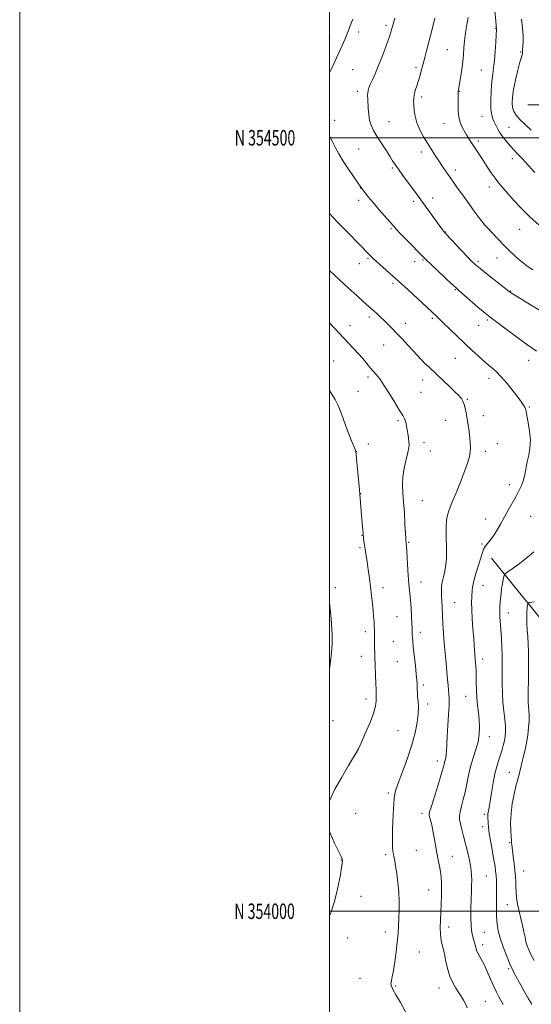
# Model space of a CAD drawing. Extents: x 2174800 to 2177700, y 352300 to 355200.
# Drawn here: x 2174800 to 2175130, y 353940 to 354576 of the extents above; entities that cross this region are included whole.
import ezdxf
from ezdxf.enums import TextEntityAlignment as Align

# ---------------------------------------------------------------- set-up
doc = ezdxf.new("R2010")
doc.units = 0
doc.header["$MEASUREMENT"] = 0
for name, color, linetype, lineweight in [('32000', 7, 'Continuous', 0), ('32001', 7, 'Continuous', 0), ('DTM HARD BREAKLINE', 7, 'Continuous', 0), ('DTM SPOT ELEVATION', 2, 'Continuous', 13), ('INDEX CONTOUR', 41, 'Continuous', 13), ('INTERMEDIATE CONTOUR', 44, 'Continuous', 0)]:
    doc.layers.add(name, color=color, linetype=linetype, lineweight=lineweight)
doc.styles.add('Style-WORKING', font='WORKING.shx')

msp = doc.modelspace()

# ---------------------------------------------------------------- linework, layer by layer
at = {"layer": '32000', "flags": 128}
for points in [[(2174800, 352300), (2177700, 352300), (2177700, 355200), (2174800, 355200), (2174800, 352300)], [(2175000, 352500), (2177500, 352500), (2177500, 355000), (2175000, 355000), (2175000, 352500)], [(2177500, 354500), (2175000, 354500)], [(2175000, 354000), (2177500, 354000)]]:
    msp.add_lwpolyline(points, dxfattribs=at)
at = {"layer": 'DTM HARD BREAKLINE'}
for points in [[(2175128.18, 354521.38, 1208.48), (2175142.4, 354521.33, 1205.07), (2175161.94, 354519.49, 1201.6), (2175169.93, 354518.13, 1200.94)], [(2175104.7, 354228.32, 1221.12), (2175121.96, 354206.95, 1218.8), (2175136.12, 354189.57, 1216.95), (2175147.62, 354175.77, 1215.85)]]:
    msp.add_polyline3d(points, dxfattribs=at)
at = {"layer": 'DTM SPOT ELEVATION'}
for p in [(2175018.81, 354568.37, 1219.56), (2175036.48, 354572.66, 1218.35), (2175107.39, 354570.71, 1212.06), (2175000.03, 354565.22, 1220.68), (2175076.19, 354556.91, 1214.97), (2175123.5, 354555.46, 1210.14), (2175015.06, 354544.01, 1219.12), (2175055.92, 354545.62, 1216.3), (2175098.01, 354543.75, 1212.99), (2175018.06, 354529.97, 1218.43), (2175084, 354530.13, 1213.93), (2175059.62, 354526.43, 1215.63), (2175003.41, 354511.23, 1219.44), (2175038.57, 354510.39, 1217.13), (2175098.59, 354513.95, 1212.73), (2175074.06, 354509.12, 1214.71), (2175116.04, 354506.86, 1211.12), (2175096.11, 354497.9, 1213.64), (2175018.96, 354492.76, 1219.04), (2175059.37, 354490.91, 1216.5), (2175118.12, 354486.45, 1212.51), (2175040.66, 354480.39, 1218.21), (2175081.33, 354479.15, 1215.53), (2175020.19, 354467.6, 1220.03), (2175103.31, 354468.21, 1214.52), (2175018.95, 354459.63, 1220.47), (2175066.6, 354460.97, 1217.45), (2175054.4, 354458.89, 1218.35), (2175000.2, 354447.3, 1222.17), (2175039.73, 354441.18, 1220.21), (2175099.58, 354444.17, 1216.01), (2175122.94, 354440.77, 1214.77), (2175075.13, 354439.13, 1217.93), (2175024.89, 354422.17, 1222.18), (2175060.41, 354421, 1220.15), (2175108.17, 354422.27, 1216.75), (2175019.34, 354418.62, 1222.69), (2175055.15, 354419.96, 1220.56), (2175095.88, 354420.24, 1217.7), (2175041.11, 354405.97, 1222.31), (2175081.22, 354401.78, 1220.12), (2175116.77, 354400.87, 1217.94), (2175025.87, 354384.15, 1224.38), (2175066.49, 354383.37, 1222.24), (2175013.2, 354378.65, 1225.34), (2175049.01, 354379.98, 1223.38), (2175096.37, 354378.83, 1220.76), (2175101.99, 354382.32, 1220.21), (2175034.97, 354365.99, 1224.86), (2175081.26, 354357.45, 1222.93), (2175002.84, 354355.66, 1227.13), (2175128.65, 354356.23, 1220.62), (2175024.88, 354345.35, 1226.35), (2175103.09, 354344.5, 1222.5), (2175060.3, 354343.44, 1224.61), (2175018.5, 354336.18, 1227.07), (2175059.06, 354335.43, 1224.99), (2175089.03, 354330.99, 1223.86), (2175129, 354325.91, 1221.87), (2175099.4, 354320.46, 1223.48), (2175044.3, 354317.07, 1226.25), (2175075.1, 354317.36, 1224.72), (2175025.13, 354301.96, 1227.32), (2175061, 354302.89, 1225.53), (2175108.47, 354302.17, 1223.16), (2175017.41, 354297.15, 1227.98), (2175065.09, 354297.62, 1225.32), (2175100.71, 354297.23, 1223.54), (2175116.29, 354275.76, 1222.37), (2175020.22, 354270.03, 1227.96), (2175060.11, 354265.49, 1225.14), (2175129.96, 354255.3, 1221.27), (2175100.99, 354253.52, 1222.49), (2175020.95, 354243.03, 1228.06), (2175051.11, 354238.51, 1225.88), (2175098.52, 354237.42, 1222.22), (2175019.72, 354235.1, 1228.23), (2175059.04, 354212.87, 1225.32), (2175099.18, 354210.78, 1221.3), (2175003.77, 354209.17, 1229.66), (2175034.68, 354209.22, 1227.43), (2175080.8, 354199.44, 1223.15), (2175115.5, 354192.71, 1219.38), (2175043.74, 354190.53, 1226.87), (2175023.17, 354180.79, 1228.46), (2175058.69, 354180.22, 1225.54), (2175041.27, 354174.5, 1227.08), (2175020.7, 354164.81, 1228.64), (2175043.96, 354161.29, 1226.92), (2175098.97, 354163.05, 1221.5), (2175060.65, 354146.34, 1225.7), (2175023.63, 354137.27, 1228.5), (2175088.05, 354138.96, 1222.82), (2175063.49, 354133.89, 1225.65), (2175002.38, 354123.23, 1229.26), (2175044.29, 354116.84, 1226.95), (2175103.25, 354112.9, 1221.43), (2175018.68, 354105.11, 1228.01), (2175069.71, 354097.13, 1224.56), (2175116.18, 354089.85, 1218.85), (2175038.09, 354076.51, 1226.28), (2175016.88, 354063.33, 1227.16), (2175059.88, 354063.31, 1224.45), (2175100.12, 354062.63, 1220.29), (2175098.9, 354054.74, 1220.48), (2175056.22, 354039.47, 1225.05), (2175116.46, 354044.42, 1218.18), (2175007.63, 354033.22, 1228.04), (2175036.42, 354036.54, 1226.31), (2175079.37, 354035.41, 1223.2), (2175101.3, 354022.79, 1221.04), (2175125.5, 354026.06, 1217.11), (2175064.14, 354013.64, 1224.88), (2175020.45, 354009.56, 1227.5), (2175114.84, 354004.33, 1218.98), (2175076.94, 353989.9, 1223.46), (2175011.8, 353982.73, 1227.52), (2175036.09, 353986.52, 1226.5), (2175100.15, 353986.35, 1221.04), (2175098.92, 353978.42, 1221.52), (2175057.98, 353973.59, 1225.16), (2175115.8, 353962.88, 1220.22), (2175019.68, 353956.74, 1226.66), (2175042.75, 353951.77, 1225.87), (2175070.82, 353950.45, 1224.72), (2175100.7, 353941.78, 1223.11)]:
    msp.add_point(p, dxfattribs=at)
at = {"layer": 'INDEX CONTOUR'}
for points in [[(2175000, 354541.93, 1220), (2175001.128, 354544.233, 1220), (2175002.812, 354547.761, 1220), (2175004.615, 354551.681, 1220), (2175006.424, 354555.708, 1220), (2175008.157, 354559.639, 1220), (2175009.852, 354563.594, 1220), (2175011.577, 354567.777, 1220), (2175013.36, 354572.28, 1220), (2175015.075, 354576.768, 1220)], [(2175130.381, 354504.959, 1210), (2175126.515, 354508.503, 1210), (2175123.02, 354511.857, 1210), (2175120.561, 354514.604, 1210), (2175119.061, 354517.001, 1210), (2175118.265, 354519.472, 1210), (2175117.967, 354522.427, 1210), (2175118.168, 354526.213, 1210), (2175118.923, 354531.164, 1210), (2175120.212, 354537.339, 1210), (2175121.724, 354543.709, 1210), (2175123.072, 354548.972, 1210), (2175123.958, 354552.169, 1210), (2175124.626, 354554.396, 1210), (2175124.667, 354554.837, 1210), (2175124.609, 354555.596, 1210), (2175124.638, 354556.083, 1210), (2175124.731, 354557.041, 1210), (2175124.876, 354558.889, 1210), (2175125.035, 354561.94, 1210), (2175125.055, 354566.075, 1210), (2175124.752, 354571.069, 1210), (2175124.025, 354576.591, 1210)], [(2175133.696, 354362.008, 1220), (2175128.183, 354365.953, 1220), (2175121.747, 354370.669, 1220), (2175109.928, 354379.425, 1220), (2175106.391, 354382.014, 1220), (2175103.716, 354384.037, 1220), (2175100.53, 354386.646, 1220), (2175095.91, 354390.604, 1220), (2175083.591, 354401.332, 1220), (2175081.578, 354403.124, 1220), (2175078.924, 354405.577, 1220), (2175074.709, 354409.531, 1220), (2175069.823, 354414.135, 1220), (2175065.613, 354418.122, 1220), (2175062.981, 354420.646, 1220), (2175061.058, 354422.56, 1220), (2175049.852, 354434.025, 1220), (2175045.792, 354438.229, 1220), (2175043.206, 354440.989, 1220), (2175041.384, 354443.044, 1220), (2175039.224, 354445.529, 1220), (2175032.011, 354453.714, 1220), (2175028.237, 354458.081, 1220), (2175025.265, 354461.668, 1220), (2175023.14, 354464.358, 1220), (2175020.325, 354468.106, 1220), (2175015.561, 354474.868, 1220), (2175012.263, 354479.681, 1220), (2175008.94, 354484.793, 1220), (2175006.102, 354489.569, 1220), (2175003.74, 354493.896, 1220), (2175001.712, 354497.8, 1220), (2175000, 354501.132, 1220)], [(2175130.675, 353939.892, 1220), (2175128.613, 353943.42, 1220), (2175126.02, 353948.01, 1220), (2175119.147, 353960.423, 1220), (2175117.754, 353963.153, 1220), (2175116.239, 353966.537, 1220), (2175114.282, 353971.332, 1220), (2175112.16, 353976.968, 1220), (2175110.296, 353982.548, 1220), (2175109.021, 353987.412, 1220), (2175108.286, 353991.885, 1220), (2175107.946, 353996.527, 1220), (2175107.862, 354001.719, 1220), (2175107.911, 354007.109, 1220), (2175107.969, 354012.161, 1220), (2175107.94, 354016.458, 1220), (2175107.819, 354020.055, 1220), (2175107.627, 354023.125, 1220), (2175107.364, 354025.925, 1220), (2175106.941, 354029.041, 1220), (2175106.253, 354033.144, 1220), (2175104.16, 354044.658, 1220), (2175103.24, 354050.188, 1220), (2175102.698, 354054.358, 1220), (2175102.457, 354057.275, 1220), (2175102.309, 354060.726, 1220), (2175102.303, 354061.903, 1220), (2175102.399, 354063.118, 1220), (2175102.646, 354064.706, 1220), (2175103.08, 354067.173, 1220), (2175103.734, 354071.062, 1220), (2175104.623, 354076.632, 1220), (2175105.686, 354082.98, 1220), (2175106.842, 354088.917, 1220), (2175108.022, 354093.554, 1220), (2175109.186, 354097.197, 1220), (2175110.307, 354100.455, 1220), (2175111.35, 354103.796, 1220), (2175112.267, 354107.141, 1220), (2175113.004, 354110.274, 1220), (2175113.506, 354113.099, 1220), (2175113.729, 354116.023, 1220), (2175113.622, 354119.567, 1220), (2175113.184, 354124.112, 1220), (2175112.586, 354129.458, 1220), (2175112.045, 354135.259, 1220), (2175111.73, 354141.171, 1220), (2175111.607, 354146.85, 1220), (2175111.597, 354151.952, 1220), (2175111.623, 354156.309, 1220), (2175111.622, 354160.453, 1220), (2175111.537, 354165.09, 1220), (2175111.327, 354170.672, 1220), (2175111.03, 354176.647, 1220), (2175110.701, 354182.209, 1220), (2175110.15, 354190.239, 1220), (2175110.012, 354192.975, 1220), (2175110.006, 354195.177, 1220), (2175110.11, 354197.21, 1220), (2175110.52, 354202.226, 1220), (2175110.822, 354205.358, 1220), (2175111.226, 354208.617, 1220), (2175111.742, 354211.752, 1220), (2175112.272, 354214.47, 1220), (2175112.698, 354216.468, 1220), (2175113.015, 354217.604, 1220), (2175113.676, 354218.392, 1220), (2175115.248, 354219.506, 1220), (2175118.091, 354221.45, 1220), (2175121.75, 354224.036, 1220), (2175125.563, 354226.902, 1220), (2175129.005, 354229.727, 1220), (2175132.111, 354232.341, 1220)], [(2175000, 354156.701, 1230), (2175000.418, 354159.671, 1230), (2175000.957, 354163.314, 1230), (2175001.412, 354166.944, 1230), (2175001.652, 354170.217, 1230), (2175001.723, 354173.171, 1230), (2175001.714, 354175.942, 1230), (2175001.685, 354178.723, 1230), (2175001.585, 354181.937, 1230), (2175001.334, 354186.063, 1230), (2175000.88, 354191.36, 1230), (2175000.287, 354197.195, 1230), (2175000, 354199.67, 1230)]]:
    msp.add_polyline3d(points, dxfattribs=at)
at = {"layer": 'INTERMEDIATE CONTOUR'}
for points in [[(2175132.668, 354477.525, 1212), (2175124.527, 354486.508, 1212), (2175121.558, 354489.7, 1212), (2175119.167, 354492.223, 1212), (2175116.919, 354494.643, 1212), (2175114.504, 354497.394, 1212), (2175112.104, 354500.355, 1212), (2175110.03, 354503.266, 1212), (2175108.501, 354505.913, 1212), (2175107.384, 354508.259, 1212), (2175106.46, 354510.316, 1212), (2175105.57, 354512.227, 1212), (2175104.801, 354514.659, 1212), (2175104.304, 354518.413, 1212), (2175104.188, 354523.951, 1212), (2175104.399, 354530.364, 1212), (2175104.845, 354536.4, 1212), (2175105.431, 354541.192, 1212), (2175106.069, 354545.398, 1212), (2175106.664, 354550.057, 1212), (2175107.142, 354555.818, 1212), (2175107.493, 354561.76, 1212), (2175107.897, 354570.409, 1212), (2175107.895, 354570.708, 1212), (2175107.717, 354572.351, 1212), (2175107.382, 354575.6, 1212), (2175105.479, 354594.736, 1212)], [(2175135.565, 354388.525, 1218), (2175129.852, 354391.929, 1218), (2175124.638, 354395.158, 1218), (2175117.008, 354399.989, 1218), (2175116.523, 354400.313, 1218), (2175116.096, 354400.634, 1218), (2175102.123, 354411.643, 1218), (2175097.262, 354415.506, 1218), (2175094.08, 354418.119, 1218), (2175091.789, 354420.232, 1218), (2175089.146, 354422.974, 1218), (2175085.305, 354427.082, 1218), (2175075.25, 354437.917, 1218), (2175074.265, 354439.001, 1218), (2175073.752, 354439.627, 1218), (2175073.105, 354440.486, 1218), (2175071.952, 354442.056, 1218), (2175056.239, 354463.691, 1218), (2175047.51, 354475.573, 1218), (2175044.571, 354479.65, 1218), (2175042.486, 354482.665, 1218), (2175040.824, 354485.207, 1218), (2175038.935, 354488.156, 1218), (2175036.363, 354492.127, 1218), (2175033.439, 354496.668, 1218), (2175030.689, 354501.061, 1218), (2175028.535, 354504.785, 1218), (2175026.993, 354508.095, 1218), (2175025.966, 354511.446, 1218), (2175025.356, 354515.146, 1218), (2175025.033, 354518.92, 1218), (2175024.725, 354525.119, 1218), (2175024.659, 354527.296, 1218), (2175024.719, 354529.055, 1218), (2175024.971, 354530.599, 1218), (2175025.508, 354532.267, 1218), (2175026.424, 354534.431, 1218), (2175027.796, 354537.429, 1218), (2175029.598, 354541.444, 1218), (2175031.776, 354546.628, 1218), (2175034.23, 354552.935, 1218), (2175036.659, 354559.529, 1218), (2175038.715, 354565.379, 1218), (2175040.165, 354569.79, 1218), (2175041.241, 354573.423, 1218), (2175042.291, 354577.274, 1218)], [(2175131.392, 354414.566, 1216), (2175128.459, 354416.641, 1216), (2175125.414, 354418.942, 1216), (2175122.376, 354421.406, 1216), (2175119.402, 354424.016, 1216), (2175116.304, 354426.947, 1216), (2175112.836, 354430.418, 1216), (2175108.909, 354434.48, 1216), (2175105.083, 354438.506, 1216), (2175102.074, 354441.697, 1216), (2175100.307, 354443.604, 1216), (2175099.02, 354445.167, 1216), (2175097.159, 354447.67, 1216), (2175093.982, 354451.999, 1216), (2175090.007, 354457.439, 1216), (2175086.065, 354462.874, 1216), (2175082.805, 354467.438, 1216), (2175080.12, 354471.255, 1216), (2175075.379, 354478.089, 1216), (2175073.026, 354481.515, 1216), (2175070.659, 354485.015, 1216), (2175068.268, 354488.63, 1216), (2175065.823, 354492.418, 1216), (2175063.287, 354496.439, 1216), (2175060.688, 354500.721, 1216), (2175058.288, 354505.158, 1216), (2175056.411, 354509.61, 1216), (2175055.282, 354513.915, 1216), (2175054.733, 354517.834, 1216), (2175054.497, 354521.098, 1216), (2175054.371, 354523.576, 1216), (2175054.416, 354525.654, 1216), (2175054.753, 354527.849, 1216), (2175055.453, 354530.534, 1216), (2175056.374, 354533.513, 1216), (2175057.318, 354536.444, 1216), (2175058.127, 354539.052, 1216), (2175058.789, 354541.322, 1216), (2175059.328, 354543.305, 1216), (2175060.451, 354547.741, 1216), (2175061.518, 354551.841, 1216), (2175063.153, 354558.005, 1216), (2175065.045, 354565.194, 1216), (2175066.766, 354571.985, 1216), (2175067.979, 354577.345, 1216)], [(2175135.314, 354443.714, 1214), (2175129.545, 354448.723, 1214), (2175124.156, 354454.038, 1214), (2175119.375, 354459.226, 1214), (2175112.106, 354467.483, 1214), (2175109.42, 354470.633, 1214), (2175106.938, 354473.817, 1214), (2175104.4, 354477.44, 1214), (2175101.858, 354481.302, 1214), (2175099.443, 354485.046, 1214), (2175097.257, 354488.395, 1214), (2175093.488, 354494.124, 1214), (2175091.81, 354496.728, 1214), (2175088.486, 354501.98, 1214), (2175086.723, 354504.875, 1214), (2175085.094, 354508.21, 1214), (2175083.871, 354512.221, 1214), (2175083.238, 354516.958, 1214), (2175083.044, 354521.724, 1214), (2175083.054, 354528.042, 1214), (2175083.044, 354529.79, 1214), (2175083.069, 354530.13, 1214), (2175083.121, 354530.414, 1214), (2175083.297, 354531.178, 1214), (2175083.527, 354532.337, 1214), (2175083.991, 354534.797, 1214), (2175084.74, 354538.912, 1214), (2175085.581, 354544.023, 1214), (2175086.264, 354549.216, 1214), (2175086.625, 354553.819, 1214), (2175086.858, 354558.128, 1214), (2175087.247, 354562.679, 1214), (2175087.975, 354567.812, 1214), (2175088.835, 354573.079, 1214), (2175089.521, 354577.836, 1214)], [(2175112.105, 353939.734, 1222), (2175111.373, 353941.133, 1222), (2175110.5, 353942.66, 1222), (2175109.333, 353944.767, 1222), (2175107.854, 353947.648, 1222), (2175106.075, 353951.43, 1222), (2175104.041, 353956.102, 1222), (2175101.902, 353961.067, 1222), (2175099.839, 353965.591, 1222), (2175098.008, 353969.125, 1222), (2175096.478, 353971.879, 1222), (2175095.293, 353974.253, 1222), (2175094.463, 353976.575, 1222), (2175093.846, 353978.89, 1222), (2175093.262, 353981.171, 1222), (2175092.59, 353983.495, 1222), (2175091.941, 353986.354, 1222), (2175091.483, 353990.339, 1222), (2175091.332, 353995.782, 1222), (2175091.41, 354001.956, 1222), (2175091.583, 354007.872, 1222), (2175091.74, 354012.757, 1222), (2175091.843, 354016.705, 1222), (2175091.872, 354020.025, 1222), (2175091.798, 354023.04, 1222), (2175091.547, 354026.126, 1222), (2175091.035, 354029.673, 1222), (2175090.208, 354033.948, 1222), (2175089.133, 354038.734, 1222), (2175087.91, 354043.695, 1222), (2175086.644, 354048.504, 1222), (2175085.479, 354052.864, 1222), (2175084.568, 354056.489, 1222), (2175084.043, 354059.25, 1222), (2175083.963, 354061.65, 1222), (2175084.37, 354064.351, 1222), (2175085.257, 354067.873, 1222), (2175086.429, 354072.179, 1222), (2175087.648, 354077.093, 1222), (2175088.747, 354082.437, 1222), (2175089.863, 354088.021, 1222), (2175091.21, 354093.656, 1222), (2175092.899, 354099.175, 1222), (2175094.635, 354104.504, 1222), (2175096.022, 354109.594, 1222), (2175096.756, 354114.423, 1222), (2175096.919, 354119.085, 1222), (2175096.686, 354123.702, 1222), (2175096.228, 354128.382, 1222), (2175095.699, 354133.181, 1222), (2175095.247, 354138.142, 1222), (2175094.981, 354143.234, 1222), (2175094.854, 354148.131, 1222), (2175094.775, 354152.433, 1222), (2175094.674, 354155.843, 1222), (2175094.548, 354158.478, 1222), (2175094.408, 354160.557, 1222), (2175093.969, 354165.973, 1222), (2175093.56, 354171.851, 1222), (2175093.204, 354176.479, 1222), (2175092.712, 354182.471, 1222), (2175092.212, 354189.004, 1222), (2175091.871, 354195.018, 1222), (2175091.804, 354199.692, 1222), (2175091.92, 354203.148, 1222), (2175092.211, 354207.915, 1222), (2175092.519, 354210.318, 1222), (2175093.278, 354213.685, 1222), (2175094.641, 354218.437, 1222), (2175096.289, 354223.75, 1222), (2175097.776, 354228.49, 1222), (2175098.801, 354231.817, 1222), (2175099.608, 354234.058, 1222), (2175100.584, 354235.835, 1222), (2175102.021, 354237.698, 1222), (2175103.855, 354239.914, 1222), (2175105.931, 354242.68, 1222), (2175108.123, 354246.129, 1222), (2175110.425, 354250.149, 1222), (2175112.865, 354254.563, 1222), (2175115.43, 354259.18, 1222), (2175120.33, 354267.972, 1222), (2175122.341, 354271.699, 1222), (2175123.984, 354275.144, 1222), (2175125.264, 354278.632, 1222), (2175126.215, 354282.411, 1222), (2175127.798, 354290.632, 1222), (2175128.718, 354294.918, 1222), (2175129.492, 354299.499, 1222), (2175129.767, 354304.63, 1222), (2175129.319, 354310.367, 1222), (2175128.443, 354315.968, 1222), (2175127.565, 354320.494, 1222), (2175126.995, 354323.287, 1222), (2175126.61, 354324.822, 1222), (2175126.171, 354325.857, 1222), (2175125.428, 354327.094, 1222), (2175124.089, 354329.006, 1222), (2175121.852, 354332.012, 1222), (2175118.573, 354336.297, 1222), (2175114.742, 354341.117, 1222), (2175111.009, 354345.497, 1222), (2175107.906, 354348.682, 1222), (2175105.501, 354350.792, 1222), (2175103.741, 354352.169, 1222), (2175102.478, 354353.185, 1222), (2175101.176, 354354.333, 1222), (2175096.087, 354358.996, 1222), (2175091.991, 354362.782, 1222), (2175087.24, 354367.242, 1222), (2175082.204, 354372.058, 1222), (2175073.539, 354380.434, 1222), (2175070.934, 354382.918, 1222), (2175069.339, 354384.404, 1222), (2175056.811, 354396.11, 1222), (2175050.855, 354401.633, 1222), (2175044.585, 354407.386, 1222), (2175038.857, 354412.555, 1222), (2175030.475, 354420.009, 1222), (2175028.242, 354422.019, 1222), (2175026.998, 354423.186, 1222), (2175026.249, 354423.945, 1222), (2175025.462, 354424.778, 1222), (2175023.927, 354426.377, 1222), (2175020.897, 354429.482, 1222), (2175010.339, 354440.217, 1222), (2175005.423, 354445.269, 1222), (2175002.307, 354448.586, 1222), (2175000.322, 354450.892, 1222), (2175000, 354451.297, 1222)], [(2175088.976, 353937.473, 1224), (2175087.819, 353940.083, 1224), (2175086.607, 353942.446, 1224), (2175085.246, 353944.754, 1224), (2175083.624, 353947.265, 1224), (2175081.696, 353950.205, 1224), (2175079.677, 353953.679, 1224), (2175077.845, 353957.756, 1224), (2175076.405, 353962.432, 1224), (2175075.257, 353967.389, 1224), (2175074.221, 353972.239, 1224), (2175073.184, 353976.693, 1224), (2175072.272, 353980.905, 1224), (2175071.677, 353985.133, 1224), (2175071.524, 353989.594, 1224), (2175071.687, 353994.335, 1224), (2175071.977, 353999.361, 1224), (2175072.232, 354004.613, 1224), (2175072.402, 354009.779, 1224), (2175072.469, 354014.486, 1224), (2175072.407, 354018.486, 1224), (2175072.18, 354022.034, 1224), (2175071.748, 354025.513, 1224), (2175071.09, 354029.248, 1224), (2175070.28, 354033.339, 1224), (2175069.409, 354037.829, 1224), (2175068.552, 354042.686, 1224), (2175067.713, 354047.577, 1224), (2175066.875, 354052.095, 1224), (2175066.041, 354055.893, 1224), (2175065.291, 354058.867, 1224), (2175064.723, 354060.976, 1224), (2175064.463, 354062.41, 1224), (2175064.743, 354064.293, 1224), (2175065.822, 354067.982, 1224), (2175070.163, 354081.729, 1224), (2175072.216, 354088.347, 1224), (2175073.454, 354092.612, 1224), (2175074.066, 354094.974, 1224), (2175074.413, 354096.37, 1224), (2175074.782, 354097.625, 1224), (2175075.159, 354099.122, 1224), (2175075.454, 354101.136, 1224), (2175075.616, 354103.946, 1224), (2175075.749, 354107.86, 1224), (2175075.995, 354113.195, 1224), (2175076.439, 354119.984, 1224), (2175076.934, 354127.148, 1224), (2175077.279, 354133.327, 1224), (2175077.326, 354137.553, 1224), (2175077.149, 354140.436, 1224), (2175076.877, 354142.981, 1224), (2175076.61, 354146.044, 1224), (2175076.312, 354149.901, 1224), (2175075.918, 354154.679, 1224), (2175075.39, 354160.417, 1224), (2175074.791, 354166.795, 1224), (2175074.212, 354173.401, 1224), (2175073.728, 354179.862, 1224), (2175073.334, 354185.947, 1224), (2175073.011, 354191.467, 1224), (2175072.743, 354196.272, 1224), (2175072.529, 354200.399, 1224), (2175072.377, 354203.932, 1224), (2175072.31, 354206.99, 1224), (2175072.425, 354209.841, 1224), (2175072.835, 354212.793, 1224), (2175073.588, 354216.099, 1224), (2175074.465, 354219.805, 1224), (2175075.181, 354223.905, 1224), (2175075.523, 354228.383, 1224), (2175075.569, 354233.193, 1224), (2175075.364, 354243.507, 1224), (2175075.37, 354248.484, 1224), (2175075.597, 354252.736, 1224), (2175076.169, 354256.071, 1224), (2175077.283, 354259.422, 1224), (2175079.155, 354264, 1224), (2175081.854, 354270.565, 1224), (2175084.873, 354278.07, 1224), (2175087.558, 354285.015, 1224), (2175089.402, 354290.256, 1224), (2175090.467, 354294.068, 1224), (2175090.964, 354297.084, 1224), (2175091.081, 354299.879, 1224), (2175090.928, 354302.799, 1224), (2175090.603, 354306.132, 1224), (2175090.179, 354310.057, 1224), (2175089.665, 354314.284, 1224), (2175089.055, 354318.415, 1224), (2175088.354, 354322.101, 1224), (2175087.622, 354325.202, 1224), (2175086.929, 354327.631, 1224), (2175086.329, 354329.35, 1224), (2175085.795, 354330.526, 1224), (2175085.283, 354331.374, 1224), (2175084.67, 354332.165, 1224), (2175083.519, 354333.38, 1224), (2175081.316, 354335.554, 1224), (2175077.778, 354338.987, 1224), (2175073.557, 354343.045, 1224), (2175069.534, 354346.857, 1224), (2175063.901, 354352.056, 1224), (2175061.697, 354354.16, 1224), (2175059.411, 354356.492, 1224), (2175056.875, 354359.196, 1224), (2175050.646, 354365.955, 1224), (2175047.112, 354369.759, 1224), (2175043.646, 354373.434, 1224), (2175040.475, 354376.714, 1224), (2175037.626, 354379.584, 1224), (2175035.075, 354382.089, 1224), (2175032.797, 354384.276, 1224), (2175030.767, 354386.183, 1224), (2175028.956, 354387.847, 1224), (2175022.119, 354394.003, 1224), (2175017.745, 354397.974, 1224), (2175012.396, 354402.859, 1224), (2175006.619, 354408.171, 1224), (2175000, 354414.313, 1224)], [(2175049.076, 353935.071, 1226), (2175045.924, 353940.995, 1226), (2175042.979, 353946.068, 1226), (2175041.012, 353949.409, 1226), (2175040.004, 353951.479, 1226), (2175039.734, 353953.077, 1226), (2175039.996, 353954.952, 1226), (2175040.62, 353957.651, 1226), (2175041.452, 353961.674, 1226), (2175042.344, 353967.277, 1226), (2175043.182, 353973.74, 1226), (2175043.859, 353980.102, 1226), (2175044.304, 353985.645, 1226), (2175044.581, 353990.621, 1226), (2175044.785, 353995.525, 1226), (2175044.974, 354000.764, 1226), (2175045.041, 354006.384, 1226), (2175044.838, 354012.342, 1226), (2175044.278, 354018.501, 1226), (2175043.511, 354024.341, 1226), (2175042.745, 354029.243, 1226), (2175042.145, 354032.767, 1226), (2175041.691, 354035.183, 1226), (2175041.321, 354036.937, 1226), (2175040.992, 354038.595, 1226), (2175040.753, 354041.212, 1226), (2175040.673, 354045.959, 1226), (2175040.801, 354053.46, 1226), (2175041.108, 354062.123, 1226), (2175041.544, 354069.805, 1226), (2175042.122, 354075.041, 1226), (2175043.099, 354079.075, 1226), (2175044.795, 354083.827, 1226), (2175047.373, 354090.699, 1226), (2175050.376, 354099.002, 1226), (2175053.189, 354107.531, 1226), (2175055.312, 354115.27, 1226), (2175056.694, 354121.97, 1226), (2175057.4, 354127.577, 1226), (2175057.525, 354132.086, 1226), (2175057.299, 354135.686, 1226), (2175056.983, 354138.618, 1226), (2175056.787, 354141.097, 1226), (2175056.702, 354143.236, 1226), (2175056.668, 354145.125, 1226), (2175056.617, 354146.964, 1226), (2175056.461, 354149.408, 1226), (2175056.108, 354153.224, 1226), (2175055.509, 354158.812, 1226), (2175054.193, 354170.695, 1226), (2175053.806, 354174.495, 1226), (2175053.616, 354176.892, 1226), (2175053.541, 354178.624, 1226), (2175053.45, 354182.724, 1226), (2175053.315, 354186.121, 1226), (2175053.062, 354190.839, 1226), (2175052.72, 354196.202, 1226), (2175052.337, 354201.293, 1226), (2175051.949, 354205.516, 1226), (2175051.559, 354209.539, 1226), (2175051.154, 354214.348, 1226), (2175050.735, 354220.524, 1226), (2175050.008, 354232.5, 1226), (2175049.781, 354235.821, 1226), (2175049.637, 354237.417, 1226), (2175049.467, 354238.664, 1226), (2175049.439, 354238.95, 1226), (2175049.398, 354239.493, 1226), (2175049.306, 354241.045, 1226), (2175048.803, 354250.327, 1226), (2175048.386, 354257.511, 1226), (2175047.903, 354264.617, 1226), (2175047.43, 354270.578, 1226), (2175047.191, 354275.766, 1226), (2175047.448, 354280.914, 1226), (2175048.347, 354286.494, 1226), (2175049.561, 354291.954, 1226), (2175050.651, 354296.484, 1226), (2175051.267, 354299.542, 1226), (2175051.447, 354301.66, 1226), (2175051.321, 354303.638, 1226), (2175051.015, 354306.079, 1226), (2175050.619, 354308.793, 1226), (2175050.218, 354311.391, 1226), (2175049.87, 354313.571, 1226), (2175049.526, 354315.365, 1226), (2175049.111, 354316.888, 1226), (2175048.495, 354318.362, 1226), (2175047.356, 354320.419, 1226), (2175045.321, 354323.794, 1226), (2175042.219, 354328.864, 1226), (2175038.71, 354334.566, 1226), (2175035.657, 354339.478, 1226), (2175033.687, 354342.555, 1226), (2175032.483, 354344.271, 1226), (2175031.491, 354345.475, 1226), (2175028.635, 354348.737, 1226), (2175026.64, 354351.094, 1226), (2175024.258, 354353.991, 1226), (2175021.566, 354357.24, 1226), (2175018.661, 354360.597, 1226), (2175015.632, 354363.872, 1226), (2175009.391, 354370.366, 1226), (2175006.248, 354373.737, 1226), (2175003.073, 354377.181, 1226), (2175000, 354380.456, 1226)], [(2175000, 354070.874, 1228), (2175000.258, 354071.795, 1228), (2175003.599, 354078.923, 1228), (2175007.917, 354086.753, 1228), (2175012.343, 354094.27, 1228), (2175018.645, 354104.667, 1228), (2175018.792, 354104.936, 1228), (2175020.796, 354109.418, 1228), (2175023.197, 354114.844, 1228), (2175026.009, 354121.497, 1228), (2175028.391, 354127.805, 1228), (2175029.712, 354132.551, 1228), (2175030.182, 354135.936, 1228), (2175030.22, 354138.518, 1228), (2175030.172, 354140.852, 1228), (2175030.096, 354143.489, 1228), (2175029.975, 354146.979, 1228), (2175029.309, 354164.632, 1228), (2175029.228, 354167.17, 1228), (2175029.186, 354169.556, 1228), (2175029.173, 354172.285, 1228), (2175029.179, 354177.861, 1228), (2175029.164, 354180.116, 1228), (2175029.112, 354182.184, 1228), (2175029, 354184.435, 1228), (2175028.81, 354187.182, 1228), (2175028.541, 354190.513, 1228), (2175028.19, 354194.46, 1228), (2175027.757, 354199.032, 1228), (2175027.226, 354204.138, 1228), (2175026.575, 354209.663, 1228), (2175025.809, 354215.427, 1228), (2175025.008, 354220.998, 1228), (2175024.276, 354225.88, 1228), (2175022.827, 354235.383, 1228), (2175022.463, 354237.964, 1228), (2175022.106, 354240.85, 1228), (2175021.737, 354244.381, 1228), (2175021.347, 354248.749, 1228), (2175020.951, 354253.563, 1228), (2175019.628, 354269.711, 1228), (2175019.176, 354274.735, 1228), (2175017.52, 354292.563, 1228), (2175017.211, 354295.745, 1228), (2175017.07, 354297.004, 1228), (2175017.001, 354297.328, 1228), (2175016.891, 354297.631, 1228), (2175016.537, 354298.524, 1228), (2175014.309, 354304.033, 1228), (2175012.51, 354308.591, 1228), (2175010.619, 354313.621, 1228), (2175008.865, 354318.593, 1228), (2175007.2, 354323.235, 1228), (2175005.508, 354327.336, 1228), (2175003.693, 354330.793, 1228), (2175001.737, 354333.924, 1228), (2175000, 354336.601, 1228)], [(2175132.225, 353968.232, 1218), (2175130.157, 353972.039, 1218), (2175128.677, 353975.05, 1218), (2175127.67, 353977.605, 1218), (2175126.943, 353980.184, 1218), (2175126.311, 353983.192, 1218), (2175125.634, 353986.721, 1218), (2175124.777, 353990.788, 1218), (2175123.672, 353995.344, 1218), (2175122.505, 354000.073, 1218), (2175121.525, 354004.597, 1218), (2175120.916, 354008.625, 1218), (2175120.6, 354012.24, 1218), (2175120.432, 354015.611, 1218), (2175120.283, 354018.926, 1218), (2175120.075, 354022.432, 1218), (2175119.748, 354026.388, 1218), (2175119.27, 354030.892, 1218), (2175118.734, 354035.383, 1218), (2175117.777, 354043.072, 1218), (2175117.693, 354043.927, 1218), (2175117.576, 354045.841, 1218), (2175117.417, 354048.136, 1218), (2175117.163, 354051.99, 1218), (2175117.025, 354057.145, 1218), (2175117.27, 354063.163, 1218), (2175118.067, 354069.562, 1218), (2175119.209, 354075.689, 1218), (2175120.388, 354080.842, 1218), (2175121.359, 354084.538, 1218), (2175122.734, 354089.281, 1218), (2175123.265, 354091.443, 1218), (2175123.812, 354093.881, 1218), (2175124.483, 354096.769, 1218), (2175125.346, 354100.243, 1218), (2175126.314, 354104.289, 1218), (2175127.259, 354108.864, 1218), (2175128.065, 354113.843, 1218), (2175128.654, 354118.807, 1218), (2175128.963, 354123.261, 1218), (2175128.961, 354126.852, 1218), (2175128.769, 354129.79, 1218), (2175128.541, 354132.425, 1218), (2175128.404, 354135.141, 1218), (2175128.367, 354138.454, 1218), (2175128.408, 354142.91, 1218), (2175128.498, 354148.815, 1218), (2175128.58, 354155.505, 1218), (2175128.593, 354162.074, 1218), (2175128.489, 354167.82, 1218), (2175128.293, 354172.854, 1218), (2175128.041, 354177.496, 1218), (2175127.783, 354181.985, 1218), (2175127.578, 354186.246, 1218), (2175127.497, 354190.125, 1218), (2175127.581, 354193.473, 1218), (2175127.76, 354196.149, 1218), (2175127.938, 354198.016, 1218), (2175128.192, 354199.034, 1218), (2175129.29, 354199.544, 1218), (2175132.174, 354199.98, 1218)], [(2175000, 353996.869, 1228), (2175001.4, 354000.344, 1228), (2175003.082, 354005.649, 1228), (2175004.549, 354011.391, 1228), (2175005.903, 354017.599, 1228), (2175007.057, 354023.533, 1228), (2175007.877, 354028.262, 1228), (2175008.277, 354031.124, 1228), (2175008.366, 354032.542, 1228), (2175008.302, 354033.207, 1228), (2175008.137, 354033.846, 1228), (2175007.5, 354035.315, 1228), (2175003.193, 354043.968, 1228), (2175000.263, 354050.921, 1228), (2175000, 354051.924, 1228)]]:
    msp.add_polyline3d(points, dxfattribs=at)

# ---------------------------------------------------------------- texts
at = {"layer": '32001', "style": 'Style-WORKING', "width": 0.67}
for s, p in [('N 354500', (2174977.948, 354500)), ('N 354000', (2174977.669, 354000))]:
    msp.add_text(s, height=10, dxfattribs=at).set_placement(p, align=Align.MIDDLE_RIGHT)

doc.saveas('drawing.dxf')
